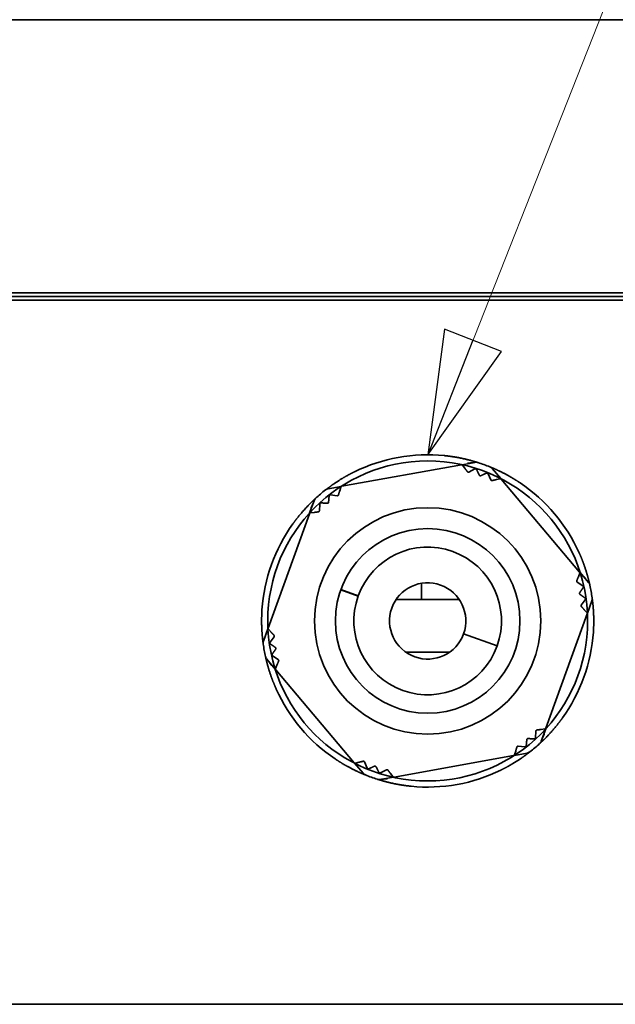
# Model space of a CAD drawing. Units: millimetres. Extents: x 61 to 2077, y 66 to 1492.
# Drawn here: x 613 to 661, y 250 to 330 of the extents above; entities that cross this region are included whole.
import ezdxf

# ---------------------------------------------------------------- set-up
doc = ezdxf.new("R2010")
doc.units = ezdxf.units.MM
doc.header["$LTSCALE"] = 5
doc.layers.add('表示ｴｯｼﾞ(JIS)', color=7, linetype='Continuous', lineweight=35)
doc.layers.add('記号(JIS)', color=7, linetype='Continuous', lineweight=18)
doc.dimstyles.new('STANDARD$7', dxfattribs={"dimscale": 5, "dimtxt": 3.5, "dimasz": 2, "dimexe": 1, "dimexo": 1, "dimgap": 0.5, "dimtad": 1, "dimrnd": 1e-08, "dimdsep": 46, "dimtxsty": 'Standard', "dimblk": 'Filled-1', "dimcen": 0.09, "dimdle": 10, "dimclrd": 7, "dimclre": 7, "dimclrt": 7, "dimazin": 2, "dimtfac": 0.514286, "dimtdec": 3, "dimtmove": 0, "dimatfit": 3, "dimldrblk": 'Filled-1', "dimfxl": 1, "dimtolj": 1, "dimlwd": 9, "dimlwe": 9, "dimarcsym": 0})

# ---------------------------------------------------------------- blocks, each defined once
blk = doc.blocks.new('Filled-1')
at = {"color": 0}
for p, q in [((0, 0), (-1, 0.25)), ((-1, 0.25), (-1, -0.25)), ((-1, 0), (0, 0)), ((-1, -0.25), (0, 0))]:
    blk.add_line(p, q, dxfattribs=at)
at = {"color": 0, "flags": 128}
blk.add_lwpolyline([(-1, -0.25), (0, 0), (-1, 0.25), (-1, -0.25)], dxfattribs=at)
at = {"color": 0}
blk.add_solid([(-1, -0.25), (0, 0), (-1, 0.25), (-1, -0.25)], dxfattribs=at)

msp = doc.modelspace()

# ---------------------------------------------------------------- linework, layer by layer
at = {"layer": '表示ｴｯｼﾞ(JIS)'}
for p, q in [((735.76, 330.497), (401.16, 330.497)), ((735.76, 308.297), (401.16, 308.297)), ((735.76, 307.997), (401.16, 307.997)), ((735.76, 307.997), (401.16, 307.997)), ((735.76, 307.697), (401.16, 307.697)), ((648.757, 294.343), (649.802, 294.531)), ((638.975, 292.583), (648.697, 294.332)), ((648.794, 294.294), (648.98, 294.051)), ((649.315, 293.747), (649.8, 293.993)), ((650.872, 293.607), (651.089, 293.108)), ((651.214, 294.023), (651.899, 293.211)), ((651.541, 293.129), (651.84, 293.198)), ((651.939, 293.165), (658.314, 285.62)), ((637.869, 292.384), (638.915, 292.572)), ((638.808, 292.221), (638.897, 292.514)), ((636.364, 290.417), (636.724, 291.416)), ((638.059, 291.881), (638.6, 291.819)), ((636.424, 290.425), (636.729, 290.464)), ((637.159, 290.602), (637.189, 291.145)), ((632.997, 281.066), (636.343, 290.359)), ((658.33, 285.517), (658.212, 285.234)), ((658.353, 285.573), (659.039, 284.762)), ((638.9, 284.178), (640.312, 283.67)), ((640.318, 283.688), (638.907, 284.197)), ((645.46, 284.707), (645.46, 283.397)), ((658.116, 284.792), (658.572, 284.495)), ((645.46, 283.397), (643.402, 283.397)), ((648.519, 283.397), (645.46, 283.397)), ((658.773, 283.373), (658.45, 282.936)), ((658.945, 282.286), (659.305, 283.286)), ((658.694, 282.555), (658.903, 282.331)), ((658.924, 282.229), (655.578, 272.935)), ((632.616, 280.009), (632.976, 281.008)), ((633.227, 280.74), (633.018, 280.964)), ((633.147, 279.921), (633.471, 280.359)), ((651.606, 279.616), (648.877, 280.598)), ((648.877, 280.596), (651.605, 279.614)), ((633.567, 277.721), (632.882, 278.533)), ((633.805, 278.503), (633.349, 278.8)), ((644.198, 279.097), (647.723, 279.097)), ((633.591, 277.778), (633.709, 278.061)), ((639.982, 270.13), (633.607, 277.675)), ((655.496, 272.87), (655.192, 272.831)), ((655.197, 271.878), (655.557, 272.878)), ((654.762, 272.692), (654.732, 272.149)), ((653.862, 271.414), (653.321, 271.475)), ((652.946, 270.711), (643.224, 268.962)), ((654.051, 270.91), (653.006, 270.722)), ((653.113, 271.074), (653.024, 270.78)), ((640.707, 269.272), (640.022, 270.083)), ((640.38, 270.166), (640.081, 270.097)), ((641.048, 269.688), (640.832, 270.187)), ((643.164, 268.952), (642.119, 268.764)), ((642.606, 269.548), (642.121, 269.302)), ((643.127, 269), (642.941, 269.244)), ((735.76, 250.497), (401.16, 250.497)), ((425.96, 250.497), (710.96, 250.497))]:
    msp.add_line(p, q, dxfattribs=at)
for radius in [13, 9.202, 7.5]:
    msp.add_circle((645.96, 281.647), radius, dxfattribs=at)
for centre, radius, start, end in [((645.96, 281.647), 13.5, 84.2553, 116.14004), ((649.891, 294.039), 0.5, 72.4019, 100.19767), ((645.96, 281.647), 13.5, 67.99344, 72.4019), ((650.832, 293.7), 0.5, 40.19767, 67.99344), ((645.96, 281.647), 13.5, 24.2553, 56.14004), ((645.96, 281.647), 13.5, 127.99344, 132.4019), ((637.958, 291.892), 0.5, 100.19767, 127.99344), ((637.194, 291.247), 0.5, 132.4019, 160.19767), ((645.96, 281.647), 13.5, 144.2553, 176.14004), ((645.96, 281.647), 6, 340.20722, 340.18812), ((645.96, 281.647), 7.4, 160.12799, 160.28284), ((645.96, 281.647), 7.1, 160.12504, 160.28644), ((645.96, 281.647), 3.1, 340.21615, 340.17919), ((658.657, 284.439), 0.5, 12.4019, 40.19767), ((645.96, 281.647), 13.5, 7.99344, 12.4019), ((658.834, 283.455), 0.5, 340.19767, 7.99344), ((633.087, 279.839), 0.5, 160.19767, 187.99344), ((645.96, 281.647), 4.75, 340.18561, 340.20973), ((645.96, 281.647), 13.5, 324.2553, 356.14004), ((645.96, 281.647), 13.5, 187.99344, 192.4019), ((633.264, 278.855), 0.5, 192.4019, 220.19767), ((645.96, 281.647), 13.5, 204.2553, 236.14004), ((645.96, 281.647), 13.5, 307.99344, 312.4019), ((654.727, 272.048), 0.5, 312.4019, 340.19767), ((653.963, 271.402), 0.5, 280.19767, 307.99344), ((641.089, 269.594), 0.5, 220.19767, 247.99344), ((645.96, 281.647), 13.5, 247.99344, 252.4019), ((645.96, 281.647), 13.5, 264.2553, 296.14004), ((642.03, 269.256), 0.5, 252.4019, 280.19767)]:
    msp.add_arc(centre, radius, start, end, dxfattribs=at)
for points in [[(650.042, 294.515), (650.042, 294.515), (650.002, 294.528), (649.83, 294.583), (649.418, 294.707), (648.839, 294.853), (648.199, 294.97), (647.735, 295.033), (647.448, 295.066), (647.312, 295.079)], [(649.188, 294.458), (649.292, 294.465), (649.395, 294.473), (649.497, 294.484), (649.599, 294.497), (649.701, 294.513), (649.802, 294.531)], [(640.013, 293.766), (639.89, 293.706), (639.632, 293.576), (639.219, 293.354), (638.661, 293.022), (638.168, 292.683), (637.826, 292.423), (637.684, 292.312), (637.65, 292.286), (637.65, 292.286)], [(653.482, 292.858), (653.368, 292.934), (653.126, 293.092), (652.728, 293.339), (652.161, 293.656), (651.622, 293.914), (651.225, 294.08), (651.058, 294.148), (651.019, 294.164), (651.019, 294.164)], [(636.857, 291.616), (636.857, 291.616), (636.826, 291.587), (636.693, 291.466), (636.379, 291.172), (635.963, 290.742), (635.542, 290.247), (635.255, 289.878), (635.084, 289.645), (635.003, 289.534)], [(636.48, 290.848), (636.526, 290.941), (636.57, 291.034), (636.612, 291.129), (636.652, 291.224), (636.689, 291.32), (636.724, 291.416)], [(659.145, 284.547), (659.145, 284.547), (659.136, 284.588), (659.098, 284.764), (658.999, 285.183), (658.836, 285.757), (658.617, 286.37), (658.441, 286.803), (658.325, 287.068), (658.269, 287.193)], [(658.669, 285.257), (658.726, 285.171), (658.785, 285.086), (658.846, 285.002), (658.908, 284.921), (658.973, 284.84), (659.039, 284.762)], [(659.43, 280.738), (659.439, 280.875), (659.455, 281.164), (659.47, 281.632), (659.461, 282.282), (659.414, 282.878), (659.36, 283.304), (659.335, 283.483), (659.329, 283.525), (659.329, 283.525)], [(632.491, 282.556), (632.482, 282.419), (632.466, 282.131), (632.451, 281.663), (632.46, 281.013), (632.507, 280.417), (632.561, 279.99), (632.586, 279.812), (632.592, 279.77), (632.592, 279.77)], [(632.775, 278.748), (632.775, 278.748), (632.785, 278.706), (632.823, 278.531), (632.921, 278.112), (633.085, 277.537), (633.304, 276.925), (633.48, 276.491), (633.596, 276.226), (633.652, 276.101)], [(633.252, 278.037), (633.195, 278.124), (633.136, 278.209), (633.075, 278.292), (633.013, 278.374), (632.948, 278.454), (632.882, 278.533)], [(655.064, 271.678), (655.064, 271.678), (655.095, 271.707), (655.228, 271.828), (655.542, 272.123), (655.958, 272.552), (656.379, 273.047), (656.666, 273.417), (656.837, 273.65), (656.917, 273.761)], [(655.441, 272.446), (655.395, 272.354), (655.351, 272.26), (655.309, 272.166), (655.269, 272.071), (655.232, 271.975), (655.197, 271.878)], [(638.439, 270.437), (638.553, 270.36), (638.794, 270.202), (639.192, 269.956), (639.76, 269.638), (640.299, 269.381), (640.696, 269.214), (640.862, 269.147), (640.902, 269.131), (640.902, 269.131)], [(651.908, 269.528), (652.031, 269.588), (652.289, 269.719), (652.702, 269.94), (653.26, 270.273), (653.753, 270.611), (654.095, 270.871), (654.237, 270.982), (654.271, 271.008), (654.271, 271.008)], [(642.732, 268.836), (642.629, 268.83), (642.526, 268.822), (642.424, 268.811), (642.321, 268.797), (642.22, 268.782), (642.119, 268.764)], [(641.879, 268.779), (641.879, 268.779), (641.919, 268.766), (642.091, 268.712), (642.503, 268.587), (643.082, 268.442), (643.722, 268.325), (644.185, 268.261), (644.473, 268.229), (644.609, 268.215)]]:
    msp.add_open_spline(points, degree=6, dxfattribs=at)
for points, knots in [([(648.697, 294.332), (648.697, 294.332), (648.698, 294.332), (648.715, 294.335), (648.733, 294.334), (648.766, 294.321), (648.782, 294.31), (648.794, 294.294)], [-0.03335089, -0.03335089, -0.03335089, -0.03335089, -0.03297547, -0.03297547, -0.01670716, -0.01670716, -0.000001, -0.000001, -0.000001, -0.000001]), ([(649.19, 293.775), (649.196, 293.768), (649.202, 293.761), (649.22, 293.748), (649.232, 293.743), (649.255, 293.736), (649.268, 293.735), (649.292, 293.738), (649.303, 293.741), (649.313, 293.746), (649.314, 293.746), (649.315, 293.747)], [-0.02552977, -0.02552977, -0.02552977, -0.02552977, -0.0224531, -0.0224531, -0.01875166, -0.01875166, -0.01505022, -0.01505022, -0.01134878, -0.01134878, -0.01099713, -0.01099713, -0.01099713, -0.01099713]), ([(649.8, 293.993), (649.81, 293.998), (649.821, 294.002), (649.841, 294.004), (649.848, 294.004), (649.862, 294.002), (649.869, 294.001), (649.882, 293.997), (649.888, 293.994), (649.901, 293.987), (649.906, 293.983), (649.921, 293.97), (649.929, 293.959), (649.934, 293.948), (649.935, 293.948), (649.935, 293.947)], [0.04818045, 0.04818045, 0.04818045, 0.04818045, 0.05223965, 0.05223965, 0.05435094, 0.05435094, 0.05646222, 0.05646222, 0.0585735, 0.0585735, 0.06068479, 0.06068479, 0.06490736, 0.06490736, 0.06522368, 0.06522368, 0.06522368, 0.06522368]), ([(650.739, 293.658), (650.74, 293.658), (650.74, 293.658), (650.752, 293.663), (650.764, 293.666), (650.784, 293.667), (650.791, 293.666), (650.805, 293.664), (650.812, 293.662), (650.825, 293.657), (650.831, 293.653), (650.842, 293.646), (650.848, 293.641), (650.861, 293.627), (650.868, 293.616), (650.872, 293.607)], [0.04770076, 0.04770076, 0.04770076, 0.04770076, 0.04801709, 0.04801709, 0.05223965, 0.05223965, 0.05435094, 0.05435094, 0.05646222, 0.05646222, 0.0585735, 0.0585735, 0.06068479, 0.06068479, 0.06474399, 0.06474399, 0.06474399, 0.06474399]), ([(650.153, 293.496), (650.154, 293.494), (650.155, 293.492), (650.161, 293.481), (650.168, 293.472), (650.186, 293.457), (650.197, 293.45), (650.22, 293.442), (650.233, 293.44), (650.257, 293.44), (650.268, 293.443), (650.28, 293.447), (650.282, 293.448), (650.284, 293.449)], [-0.02701596, -0.02701596, -0.02701596, -0.02701596, -0.02615464, -0.02615464, -0.02245319, -0.02245319, -0.01875173, -0.01875173, -0.01505028, -0.01505028, -0.01134882, -0.01134882, -0.0104875, -0.0104875, -0.0104875, -0.0104875]), ([(651.089, 293.108), (651.09, 293.107), (651.09, 293.106), (651.095, 293.096), (651.101, 293.086), (651.118, 293.069), (651.128, 293.062), (651.151, 293.052), (651.163, 293.049), (651.185, 293.047), (651.195, 293.048), (651.203, 293.05)], [-0.02650619, -0.02650619, -0.02650619, -0.02650619, -0.02615454, -0.02615454, -0.0224531, -0.0224531, -0.01875166, -0.01875166, -0.01505022, -0.01505022, -0.01197355, -0.01197355, -0.01197355, -0.01197355]), ([(651.84, 293.198), (651.859, 293.202), (651.878, 293.201), (651.912, 293.189), (651.927, 293.179), (651.938, 293.165), (651.938, 293.165), (651.939, 293.165)], [-0.03322833, -0.03322833, -0.03322833, -0.03322833, -0.01639356, -0.01639356, 0, 0, 0.00037831, 0.00037831, 0.00037831, 0.00037831]), ([(638.975, 292.583), (638.966, 292.582), (638.958, 292.579), (638.95, 292.575), (638.946, 292.573), (638.942, 292.571), (638.938, 292.569), (638.935, 292.566), (638.931, 292.564), (638.928, 292.561), (638.924, 292.558), (638.921, 292.555), (638.918, 292.551), (638.915, 292.548), (638.912, 292.544), (638.909, 292.54), (638.907, 292.536), (638.904, 292.532), (638.902, 292.528), (638.9, 292.523), (638.898, 292.519), (638.897, 292.514)], [0, 0, 0, 0, 0.0835697, 0.0835697, 0.0835697, 0.1255108, 0.1255108, 0.1255108, 0.1674815, 0.1674815, 0.1674815, 0.2094302, 0.2094302, 0.2094302, 0.2513141, 0.2513141, 0.2513141, 0.2931035, 0.2931035, 0.2931035, 0.3347856, 0.3347856, 0.3347856, 0.3347856]), ([(637.189, 291.145), (637.189, 291.156), (637.192, 291.168), (637.2, 291.186), (637.203, 291.192), (637.211, 291.203), (637.216, 291.209), (637.226, 291.218), (637.232, 291.222), (637.244, 291.229), (637.25, 291.232), (637.269, 291.239), (637.282, 291.24), (637.294, 291.239), (637.295, 291.239), (637.296, 291.239)], [0.04818045, 0.04818045, 0.04818045, 0.04818045, 0.05223965, 0.05223965, 0.05435094, 0.05435094, 0.05646222, 0.05646222, 0.0585735, 0.0585735, 0.06068479, 0.06068479, 0.06490736, 0.06490736, 0.06522368, 0.06522368, 0.06522368, 0.06522368]), ([(637.902, 291.293), (637.902, 291.29), (637.901, 291.288), (637.899, 291.276), (637.896, 291.265), (637.884, 291.244), (637.876, 291.234), (637.857, 291.218), (637.846, 291.211), (637.823, 291.204), (637.812, 291.202), (637.799, 291.202), (637.797, 291.202), (637.795, 291.202)], [0.0104875, 0.0104875, 0.0104875, 0.0104875, 0.01134882, 0.01134882, 0.01505028, 0.01505028, 0.01875173, 0.01875173, 0.02245319, 0.02245319, 0.02615464, 0.02615464, 0.02701596, 0.02701596, 0.02701596, 0.02701596]), ([(637.948, 291.791), (637.949, 291.792), (637.949, 291.792), (637.95, 291.804), (637.954, 291.817), (637.963, 291.835), (637.967, 291.84), (637.976, 291.851), (637.981, 291.856), (637.992, 291.865), (637.998, 291.868), (638.011, 291.874), (638.017, 291.877), (638.036, 291.882), (638.049, 291.882), (638.059, 291.881)], [0.04770076, 0.04770076, 0.04770076, 0.04770076, 0.04801709, 0.04801709, 0.05223965, 0.05223965, 0.05435094, 0.05435094, 0.05646222, 0.05646222, 0.0585735, 0.0585735, 0.06068479, 0.06068479, 0.06474399, 0.06474399, 0.06474399, 0.06474399]), ([(638.707, 291.889), (638.704, 291.881), (638.7, 291.872), (638.688, 291.854), (638.679, 291.844), (638.659, 291.83), (638.647, 291.825), (638.624, 291.819), (638.612, 291.818), (638.601, 291.819), (638.601, 291.819), (638.6, 291.819)], [0.01197355, 0.01197355, 0.01197355, 0.01197355, 0.01505022, 0.01505022, 0.01875166, 0.01875166, 0.0224531, 0.0224531, 0.02615454, 0.02615454, 0.02650619, 0.02650619, 0.02650619, 0.02650619]), ([(636.424, 290.425), (636.42, 290.424), (636.415, 290.423), (636.41, 290.422), (636.406, 290.42), (636.401, 290.419), (636.397, 290.417), (636.393, 290.415), (636.388, 290.413), (636.385, 290.41), (636.381, 290.408), (636.377, 290.405), (636.373, 290.402), (636.37, 290.4), (636.367, 290.396), (636.364, 290.393), (636.361, 290.39), (636.358, 290.386), (636.355, 290.383), (636.35, 290.376), (636.346, 290.368), (636.343, 290.359)], [0, 0, 0, 0, 0.0416821, 0.0416821, 0.0416821, 0.0834714, 0.0834714, 0.0834714, 0.1253553, 0.1253553, 0.1253553, 0.167304, 0.167304, 0.167304, 0.2092747, 0.2092747, 0.2092747, 0.2512158, 0.2512158, 0.2512158, 0.3347856, 0.3347856, 0.3347856, 0.3347856]), ([(637.159, 290.602), (637.159, 290.601), (637.159, 290.6), (637.158, 290.589), (637.156, 290.578), (637.146, 290.556), (637.139, 290.545), (637.121, 290.528), (637.11, 290.521), (637.09, 290.512), (637.081, 290.509), (637.072, 290.508)], [0.01099713, 0.01099713, 0.01099713, 0.01099713, 0.01134878, 0.01134878, 0.01505022, 0.01505022, 0.01875166, 0.01875166, 0.0224531, 0.0224531, 0.02552977, 0.02552977, 0.02552977, 0.02552977]), ([(658.33, 285.517), (658.332, 285.521), (658.333, 285.526), (658.335, 285.531), (658.336, 285.535), (658.337, 285.54), (658.337, 285.545), (658.338, 285.549), (658.338, 285.554), (658.338, 285.559), (658.337, 285.563), (658.337, 285.568), (658.336, 285.572), (658.335, 285.577), (658.334, 285.581), (658.333, 285.585), (658.332, 285.59), (658.33, 285.594), (658.328, 285.598), (658.324, 285.606), (658.32, 285.613), (658.314, 285.62)], [0, 0, 0, 0, 0.0416821, 0.0416821, 0.0416821, 0.0834714, 0.0834714, 0.0834714, 0.1253553, 0.1253553, 0.1253553, 0.167304, 0.167304, 0.167304, 0.2092747, 0.2092747, 0.2092747, 0.2512158, 0.2512158, 0.2512158, 0.3347856, 0.3347856, 0.3347856, 0.3347856]), ([(658.116, 284.792), (658.115, 284.792), (658.115, 284.793), (658.106, 284.799), (658.097, 284.807), (658.083, 284.827), (658.077, 284.838), (658.071, 284.862), (658.07, 284.875), (658.073, 284.897), (658.075, 284.906), (658.079, 284.914)], [0.01099713, 0.01099713, 0.01099713, 0.01099713, 0.01134878, 0.01134878, 0.01505022, 0.01505022, 0.01875166, 0.01875166, 0.0224531, 0.0224531, 0.02552977, 0.02552977, 0.02552977, 0.02552977]), ([(658.572, 284.495), (658.581, 284.489), (658.59, 284.481), (658.602, 284.465), (658.605, 284.459), (658.611, 284.446), (658.613, 284.44), (658.616, 284.426), (658.617, 284.419), (658.617, 284.405), (658.616, 284.398), (658.612, 284.378), (658.607, 284.366), (658.601, 284.356), (658.6, 284.356), (658.6, 284.355)], [0.04818045, 0.04818045, 0.04818045, 0.04818045, 0.05223965, 0.05223965, 0.05435094, 0.05435094, 0.05646222, 0.05646222, 0.0585735, 0.0585735, 0.06068479, 0.06068479, 0.06490736, 0.06490736, 0.06522368, 0.06522368, 0.06522368, 0.06522368]), ([(658.343, 283.804), (658.341, 283.805), (658.339, 283.806), (658.33, 283.814), (658.322, 283.823), (658.309, 283.843), (658.305, 283.855), (658.3, 283.88), (658.3, 283.892), (658.305, 283.916), (658.309, 283.927), (658.316, 283.937), (658.317, 283.939), (658.318, 283.941)], [0.0104875, 0.0104875, 0.0104875, 0.0104875, 0.01134882, 0.01134882, 0.01505028, 0.01505028, 0.01875173, 0.01875173, 0.02245319, 0.02245319, 0.02615464, 0.02615464, 0.02701596, 0.02701596, 0.02701596, 0.02701596]), ([(658.751, 283.514), (658.752, 283.514), (658.752, 283.513), (658.762, 283.506), (658.771, 283.497), (658.782, 283.48), (658.785, 283.473), (658.789, 283.46), (658.791, 283.453), (658.793, 283.439), (658.793, 283.432), (658.792, 283.418), (658.791, 283.412), (658.786, 283.393), (658.78, 283.382), (658.773, 283.373)], [0.04770076, 0.04770076, 0.04770076, 0.04770076, 0.04801709, 0.04801709, 0.05223965, 0.05223965, 0.05435094, 0.05435094, 0.05646222, 0.05646222, 0.0585735, 0.0585735, 0.06068479, 0.06068479, 0.06474399, 0.06474399, 0.06474399, 0.06474399]), ([(658.457, 282.808), (658.451, 282.815), (658.446, 282.822), (658.436, 282.842), (658.432, 282.854), (658.43, 282.879), (658.431, 282.892), (658.437, 282.915), (658.443, 282.925), (658.449, 282.934), (658.45, 282.935), (658.45, 282.936)], [0.01197355, 0.01197355, 0.01197355, 0.01197355, 0.01505022, 0.01505022, 0.01875166, 0.01875166, 0.0224531, 0.0224531, 0.02615454, 0.02615454, 0.02650619, 0.02650619, 0.02650619, 0.02650619]), ([(658.924, 282.229), (658.927, 282.237), (658.929, 282.246), (658.93, 282.254), (658.93, 282.259), (658.93, 282.263), (658.93, 282.268), (658.93, 282.272), (658.929, 282.277), (658.928, 282.281), (658.927, 282.286), (658.926, 282.29), (658.925, 282.294), (658.923, 282.299), (658.922, 282.303), (658.919, 282.307), (658.917, 282.312), (658.915, 282.316), (658.912, 282.32), (658.909, 282.324), (658.906, 282.327), (658.903, 282.331)], [0, 0, 0, 0, 0.0835697, 0.0835697, 0.0835697, 0.1255108, 0.1255108, 0.1255108, 0.1674815, 0.1674815, 0.1674815, 0.2094302, 0.2094302, 0.2094302, 0.2513141, 0.2513141, 0.2513141, 0.2931035, 0.2931035, 0.2931035, 0.3347856, 0.3347856, 0.3347856, 0.3347856]), ([(632.997, 281.066), (632.994, 281.057), (632.992, 281.049), (632.991, 281.04), (632.991, 281.036), (632.991, 281.031), (632.991, 281.027), (632.991, 281.022), (632.992, 281.018), (632.993, 281.013), (632.993, 281.009), (632.995, 281.004), (632.996, 281), (632.998, 280.996), (632.999, 280.991), (633.001, 280.987), (633.004, 280.983), (633.006, 280.979), (633.009, 280.975), (633.011, 280.971), (633.014, 280.967), (633.018, 280.964)], [0, 0, 0, 0, 0.0835697, 0.0835697, 0.0835697, 0.1255108, 0.1255108, 0.1255108, 0.1674815, 0.1674815, 0.1674815, 0.2094302, 0.2094302, 0.2094302, 0.2513141, 0.2513141, 0.2513141, 0.2931035, 0.2931035, 0.2931035, 0.3347856, 0.3347856, 0.3347856, 0.3347856]), ([(633.463, 280.486), (633.469, 280.48), (633.475, 280.472), (633.485, 280.452), (633.489, 280.44), (633.491, 280.416), (633.49, 280.403), (633.483, 280.38), (633.478, 280.369), (633.472, 280.36), (633.471, 280.359), (633.471, 280.359)], [0.01197355, 0.01197355, 0.01197355, 0.01197355, 0.01505022, 0.01505022, 0.01875166, 0.01875166, 0.0224531, 0.0224531, 0.02615454, 0.02615454, 0.02650619, 0.02650619, 0.02650619, 0.02650619]), ([(633.17, 279.78), (633.169, 279.781), (633.169, 279.781), (633.159, 279.789), (633.15, 279.798), (633.139, 279.815), (633.136, 279.821), (633.131, 279.834), (633.13, 279.841), (633.128, 279.855), (633.128, 279.862), (633.129, 279.876), (633.13, 279.883), (633.135, 279.902), (633.141, 279.913), (633.147, 279.921)], [0.04770076, 0.04770076, 0.04770076, 0.04770076, 0.04801709, 0.04801709, 0.05223965, 0.05223965, 0.05435094, 0.05435094, 0.05646222, 0.05646222, 0.0585735, 0.0585735, 0.06068479, 0.06068479, 0.06474399, 0.06474399, 0.06474399, 0.06474399]), ([(633.578, 279.491), (633.58, 279.49), (633.582, 279.488), (633.591, 279.48), (633.599, 279.472), (633.612, 279.451), (633.616, 279.439), (633.621, 279.415), (633.62, 279.402), (633.616, 279.378), (633.611, 279.368), (633.605, 279.357), (633.604, 279.355), (633.603, 279.353)], [0.0104875, 0.0104875, 0.0104875, 0.0104875, 0.01134882, 0.01134882, 0.01505028, 0.01505028, 0.01875173, 0.01875173, 0.02245319, 0.02245319, 0.02615464, 0.02615464, 0.02701596, 0.02701596, 0.02701596, 0.02701596]), ([(633.349, 278.8), (633.34, 278.805), (633.331, 278.814), (633.319, 278.83), (633.316, 278.836), (633.31, 278.848), (633.308, 278.855), (633.305, 278.869), (633.304, 278.876), (633.304, 278.89), (633.305, 278.897), (633.308, 278.916), (633.314, 278.928), (633.32, 278.938), (633.321, 278.939), (633.321, 278.94)], [0.04818045, 0.04818045, 0.04818045, 0.04818045, 0.05223965, 0.05223965, 0.05435094, 0.05435094, 0.05646222, 0.05646222, 0.0585735, 0.0585735, 0.06068479, 0.06068479, 0.06490736, 0.06490736, 0.06522368, 0.06522368, 0.06522368, 0.06522368]), ([(633.805, 278.503), (633.805, 278.502), (633.806, 278.501), (633.815, 278.495), (633.824, 278.487), (633.838, 278.468), (633.844, 278.456), (633.85, 278.432), (633.851, 278.42), (633.848, 278.398), (633.846, 278.388), (633.842, 278.38)], [0.01099713, 0.01099713, 0.01099713, 0.01099713, 0.01134878, 0.01134878, 0.01505022, 0.01505022, 0.01875166, 0.01875166, 0.0224531, 0.0224531, 0.02552977, 0.02552977, 0.02552977, 0.02552977]), ([(633.591, 277.778), (633.589, 277.773), (633.588, 277.768), (633.586, 277.764), (633.585, 277.759), (633.584, 277.754), (633.584, 277.75), (633.583, 277.745), (633.583, 277.74), (633.583, 277.736), (633.583, 277.731), (633.584, 277.727), (633.585, 277.722), (633.585, 277.718), (633.586, 277.713), (633.588, 277.709), (633.589, 277.705), (633.591, 277.701), (633.593, 277.697), (633.596, 277.689), (633.601, 277.681), (633.607, 277.675)], [0, 0, 0, 0, 0.0416821, 0.0416821, 0.0416821, 0.0834714, 0.0834714, 0.0834714, 0.1253553, 0.1253553, 0.1253553, 0.167304, 0.167304, 0.167304, 0.2092747, 0.2092747, 0.2092747, 0.2512158, 0.2512158, 0.2512158, 0.3347856, 0.3347856, 0.3347856, 0.3347856]), ([(655.496, 272.87), (655.501, 272.87), (655.506, 272.871), (655.511, 272.873), (655.515, 272.874), (655.52, 272.876), (655.524, 272.878), (655.528, 272.879), (655.532, 272.882), (655.536, 272.884), (655.54, 272.886), (655.544, 272.889), (655.547, 272.892), (655.551, 272.895), (655.554, 272.898), (655.557, 272.901), (655.56, 272.905), (655.563, 272.908), (655.566, 272.912), (655.571, 272.919), (655.575, 272.927), (655.578, 272.935)], [0, 0, 0, 0, 0.0416821, 0.0416821, 0.0416821, 0.0834714, 0.0834714, 0.0834714, 0.1253553, 0.1253553, 0.1253553, 0.167304, 0.167304, 0.167304, 0.2092747, 0.2092747, 0.2092747, 0.2512158, 0.2512158, 0.2512158, 0.3347856, 0.3347856, 0.3347856, 0.3347856]), ([(654.019, 272.002), (654.019, 272.004), (654.02, 272.006), (654.022, 272.019), (654.025, 272.03), (654.037, 272.051), (654.045, 272.061), (654.064, 272.077), (654.075, 272.083), (654.097, 272.091), (654.109, 272.093), (654.121, 272.092), (654.124, 272.092), (654.126, 272.092)], [0.0104875, 0.0104875, 0.0104875, 0.0104875, 0.01134882, 0.01134882, 0.01505028, 0.01505028, 0.01875173, 0.01875173, 0.02245319, 0.02245319, 0.02615464, 0.02615464, 0.02701596, 0.02701596, 0.02701596, 0.02701596]), ([(654.732, 272.149), (654.732, 272.139), (654.729, 272.126), (654.721, 272.109), (654.718, 272.102), (654.71, 272.091), (654.705, 272.086), (654.695, 272.076), (654.689, 272.072), (654.677, 272.065), (654.671, 272.062), (654.651, 272.056), (654.639, 272.054), (654.627, 272.055), (654.626, 272.055), (654.625, 272.055)], [0.04818045, 0.04818045, 0.04818045, 0.04818045, 0.05223965, 0.05223965, 0.05435094, 0.05435094, 0.05646222, 0.05646222, 0.0585735, 0.0585735, 0.06068479, 0.06068479, 0.06490736, 0.06490736, 0.06522368, 0.06522368, 0.06522368, 0.06522368]), ([(654.762, 272.692), (654.762, 272.693), (654.762, 272.694), (654.763, 272.705), (654.765, 272.717), (654.775, 272.739), (654.782, 272.749), (654.8, 272.767), (654.811, 272.774), (654.831, 272.783), (654.84, 272.785), (654.849, 272.786)], [0.01099713, 0.01099713, 0.01099713, 0.01099713, 0.01134878, 0.01134878, 0.01505022, 0.01505022, 0.01875166, 0.01875166, 0.0224531, 0.0224531, 0.02552977, 0.02552977, 0.02552977, 0.02552977]), ([(653.214, 271.405), (653.217, 271.413), (653.221, 271.422), (653.233, 271.441), (653.242, 271.45), (653.262, 271.464), (653.273, 271.47), (653.297, 271.476), (653.308, 271.476), (653.319, 271.475), (653.32, 271.475), (653.321, 271.475)], [0.01197355, 0.01197355, 0.01197355, 0.01197355, 0.01505022, 0.01505022, 0.01875166, 0.01875166, 0.0224531, 0.0224531, 0.02615454, 0.02615454, 0.02650619, 0.02650619, 0.02650619, 0.02650619]), ([(653.972, 271.504), (653.972, 271.503), (653.972, 271.502), (653.971, 271.49), (653.967, 271.478), (653.958, 271.46), (653.954, 271.454), (653.945, 271.444), (653.94, 271.439), (653.929, 271.43), (653.923, 271.426), (653.91, 271.42), (653.904, 271.418), (653.885, 271.413), (653.872, 271.413), (653.862, 271.414)], [0.04770076, 0.04770076, 0.04770076, 0.04770076, 0.04801709, 0.04801709, 0.05223965, 0.05223965, 0.05435094, 0.05435094, 0.05646222, 0.05646222, 0.0585735, 0.0585735, 0.06068479, 0.06068479, 0.06474399, 0.06474399, 0.06474399, 0.06474399]), ([(652.946, 270.711), (652.954, 270.713), (652.963, 270.715), (652.971, 270.719), (652.975, 270.721), (652.979, 270.723), (652.983, 270.726), (652.986, 270.728), (652.99, 270.731), (652.993, 270.734), (652.997, 270.737), (653, 270.74), (653.003, 270.743), (653.006, 270.747), (653.009, 270.751), (653.012, 270.754), (653.014, 270.758), (653.016, 270.763), (653.019, 270.767), (653.021, 270.771), (653.022, 270.776), (653.024, 270.78)], [0, 0, 0, 0, 0.0835697, 0.0835697, 0.0835697, 0.1255108, 0.1255108, 0.1255108, 0.1674815, 0.1674815, 0.1674815, 0.2094302, 0.2094302, 0.2094302, 0.2513141, 0.2513141, 0.2513141, 0.2931035, 0.2931035, 0.2931035, 0.3347856, 0.3347856, 0.3347856, 0.3347856]), ([(640.081, 270.097), (640.062, 270.092), (640.043, 270.094), (640.009, 270.106), (639.994, 270.116), (639.983, 270.129), (639.983, 270.129), (639.982, 270.13)], [-0.03322833, -0.03322833, -0.03322833, -0.03322833, -0.01639356, -0.01639356, 0, 0, 0.00037831, 0.00037831, 0.00037831, 0.00037831]), ([(640.832, 270.187), (640.831, 270.187), (640.831, 270.188), (640.826, 270.198), (640.82, 270.208), (640.803, 270.225), (640.792, 270.233), (640.77, 270.243), (640.758, 270.246), (640.736, 270.247), (640.726, 270.246), (640.717, 270.244)], [-0.02650619, -0.02650619, -0.02650619, -0.02650619, -0.02615454, -0.02615454, -0.0224531, -0.0224531, -0.01875166, -0.01875166, -0.01505022, -0.01505022, -0.01197355, -0.01197355, -0.01197355, -0.01197355]), ([(641.182, 269.637), (641.181, 269.637), (641.18, 269.636), (641.169, 269.632), (641.157, 269.628), (641.137, 269.628), (641.13, 269.628), (641.116, 269.631), (641.109, 269.632), (641.096, 269.638), (641.09, 269.641), (641.078, 269.649), (641.073, 269.653), (641.059, 269.667), (641.053, 269.678), (641.048, 269.688)], [0.04770076, 0.04770076, 0.04770076, 0.04770076, 0.04801709, 0.04801709, 0.05223965, 0.05223965, 0.05435094, 0.05435094, 0.05646222, 0.05646222, 0.0585735, 0.0585735, 0.06068479, 0.06068479, 0.06474399, 0.06474399, 0.06474399, 0.06474399]), ([(641.768, 269.798), (641.767, 269.8), (641.766, 269.802), (641.76, 269.813), (641.753, 269.822), (641.735, 269.838), (641.724, 269.845), (641.701, 269.853), (641.688, 269.855), (641.664, 269.854), (641.652, 269.852), (641.641, 269.847), (641.639, 269.846), (641.637, 269.846)], [-0.02701596, -0.02701596, -0.02701596, -0.02701596, -0.02615464, -0.02615464, -0.02245319, -0.02245319, -0.01875173, -0.01875173, -0.01505028, -0.01505028, -0.01134882, -0.01134882, -0.0104875, -0.0104875, -0.0104875, -0.0104875]), ([(642.121, 269.302), (642.111, 269.297), (642.099, 269.293), (642.08, 269.291), (642.073, 269.291), (642.059, 269.292), (642.052, 269.294), (642.039, 269.298), (642.032, 269.301), (642.02, 269.308), (642.015, 269.312), (642, 269.325), (641.992, 269.335), (641.986, 269.346), (641.986, 269.347), (641.986, 269.348)], [0.04818045, 0.04818045, 0.04818045, 0.04818045, 0.05223965, 0.05223965, 0.05435094, 0.05435094, 0.05646222, 0.05646222, 0.0585735, 0.0585735, 0.06068479, 0.06068479, 0.06490736, 0.06490736, 0.06522368, 0.06522368, 0.06522368, 0.06522368]), ([(642.731, 269.519), (642.725, 269.526), (642.719, 269.533), (642.701, 269.546), (642.689, 269.552), (642.665, 269.558), (642.653, 269.559), (642.629, 269.557), (642.618, 269.553), (642.608, 269.549), (642.607, 269.548), (642.606, 269.548)], [-0.02552977, -0.02552977, -0.02552977, -0.02552977, -0.0224531, -0.0224531, -0.01875166, -0.01875166, -0.01505022, -0.01505022, -0.01134878, -0.01134878, -0.01099713, -0.01099713, -0.01099713, -0.01099713]), ([(643.224, 268.962), (643.224, 268.962), (643.223, 268.962), (643.206, 268.959), (643.188, 268.961), (643.155, 268.973), (643.139, 268.984), (643.127, 269)], [-0.03335089, -0.03335089, -0.03335089, -0.03335089, -0.03297547, -0.03297547, -0.01670716, -0.01670716, -0.000001, -0.000001, -0.000001, -0.000001])]:
    msp.add_open_spline(points, degree=3, knots=knots, dxfattribs=at)
for points, weights in [([(648.98, 294.051), (649.086, 293.912), (649.19, 293.775)], [1.30925324071, 1.31562112605, 1.32177245318]), ([(649.935, 293.947), (650.045, 293.719), (650.153, 293.496)], [1.31382899769, 1.32495503235, 1.33566083102]), ([(650.284, 293.449), (650.508, 293.552), (650.739, 293.658)], [1.33566083101, 1.32495503235, 1.3138289977]), ([(651.203, 293.05), (651.371, 293.089), (651.541, 293.129)], [1.32177245318, 1.3156211261, 1.30925324082]), ([(638.707, 291.889), (638.757, 292.054), (638.808, 292.221)], [1.32177245318, 1.3156211261, 1.30925324082]), ([(637.296, 291.239), (637.549, 291.221), (637.795, 291.202)], [1.31382899769, 1.32495503235, 1.33566083103]), ([(637.902, 291.293), (637.925, 291.538), (637.948, 291.791)], [1.33566083101, 1.32495503235, 1.3138289977]), ([(636.729, 290.464), (636.902, 290.486), (637.072, 290.508)], [1.30925324071, 1.31562112605, 1.32177245318]), ([(658.212, 285.234), (658.145, 285.073), (658.079, 284.914)], [1.30925324071, 1.31562112605, 1.32177245318]), ([(658.6, 284.355), (658.457, 284.145), (658.318, 283.941)], [1.31382899769, 1.32495503235, 1.33566083102]), ([(658.343, 283.804), (658.544, 283.661), (658.751, 283.514)], [1.33566083101, 1.32495503235, 1.3138289977]), ([(658.457, 282.808), (658.575, 282.683), (658.694, 282.555)], [1.32177245318, 1.3156211261, 1.30925324082]), ([(633.463, 280.486), (633.346, 280.612), (633.227, 280.74)], [1.32177245318, 1.3156211261, 1.30925324082]), ([(633.578, 279.491), (633.377, 279.634), (633.17, 279.78)], [1.33566083101, 1.32495503235, 1.3138289977]), ([(633.321, 278.94), (633.464, 279.149), (633.603, 279.353)], [1.31382899769, 1.32495503235, 1.33566083102]), ([(633.709, 278.061), (633.776, 278.222), (633.842, 278.38)], [1.30925324071, 1.31562112605, 1.32177245318]), ([(655.192, 272.831), (655.019, 272.808), (654.849, 272.786)], [1.30925324071, 1.31562112605, 1.32177245318]), ([(654.019, 272.002), (653.996, 271.756), (653.972, 271.504)], [1.33566083101, 1.32495503235, 1.3138289977]), ([(654.625, 272.055), (654.372, 272.074), (654.126, 272.092)], [1.31382899769, 1.32495503235, 1.33566083102]), ([(653.214, 271.405), (653.164, 271.241), (653.113, 271.074)], [1.32177245318, 1.3156211261, 1.30925324082]), ([(640.717, 270.244), (640.55, 270.205), (640.38, 270.166)], [1.32177245318, 1.3156211261, 1.30925324082]), ([(641.637, 269.846), (641.412, 269.743), (641.182, 269.637)], [1.33566083101, 1.32495503235, 1.3138289977]), ([(641.986, 269.348), (641.875, 269.576), (641.768, 269.798)], [1.31382899769, 1.32495503235, 1.33566083102]), ([(642.941, 269.244), (642.835, 269.383), (642.731, 269.519)], [1.30925324071, 1.31562112605, 1.32177245318])]:
    msp.add_rational_spline(points, weights, degree=2, dxfattribs=at)

# ---------------------------------------------------------------- leaders
at = {"layer": '記号(JIS)', "color": 7, "linetype": 'Continuous', "lineweight": 9, "annotation_type": 0, "has_hookline": 1, "hookline_direction": 0, "text_width": 24.46}
msp.add_leader([(645.96, 295.147), (685.222, 394.374), (695.222, 394.374)], dimstyle='STANDARD$7', override={"dimgap": 0, "dimtad": 1}, dxfattribs=at)

doc.saveas('drawing.dxf')
